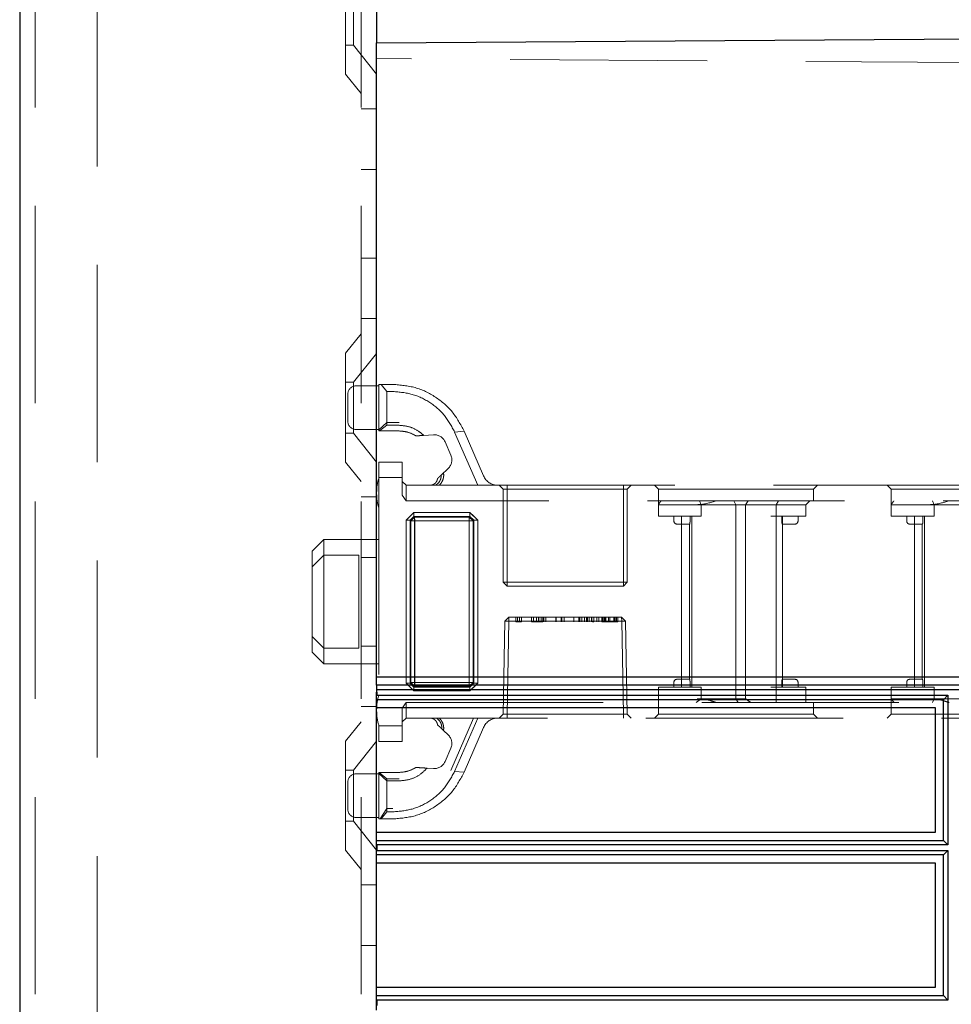
# Model space of a CAD drawing. Units: millimetres. Extents: x 11 to 205, y 5 to 292.
# Drawn here: x 139 to 145, y 164 to 171 of the extents above; entities that cross this region are included whole.
import ezdxf

# ---------------------------------------------------------------- set-up
doc = ezdxf.new("R2010")
doc.units = ezdxf.units.MM
doc.linetypes.add('HIDDEN', pattern=[1.905, 1.27, -0.635])

msp = doc.modelspace()

# ---------------------------------------------------------------- linework, layer by layer
at = {"color": 7, "linetype": 'Continuous', "lineweight": 25}
for p, q in [((139.0441, 245.6023), (139.0441, 110.6023)), ((141.3441, 170.7523), (141.3441, 170.4523)), ((141.3441, 170.4523), (150.8741, 170.5158)), ((141.3441, 170.3523), (141.3441, 170.4523)), ((141.3441, 166.3674), (141.3441, 170.3523)), ((141.3441, 166.3674), (148.7441, 166.3674)), ((141.3441, 166.3144), (141.3441, 166.3674)), ((148.6903, 166.3144), (141.3441, 166.3144)), ((141.3441, 166.3144), (141.3441, 166.2683)), ((141.3444, 166.2683), (141.3446, 166.2856)), ((141.3446, 166.2856), (148.6611, 166.2856)), ((141.3446, 166.2493), (141.3446, 166.2856)), ((141.3444, 166.2683), (141.3441, 166.2683)), ((141.3441, 166.2666), (141.3441, 166.2683)), ((141.3444, 166.2666), (141.3441, 166.2666)), ((141.3441, 166.2204), (141.3441, 166.2666)), ((141.3444, 166.2683), (141.3444, 166.2666)), ((141.3444, 166.2666), (141.3446, 166.2493)), ((141.3446, 166.2493), (145.0248, 166.2493)), ((145.0248, 166.2493), (144.9963, 166.2204)), ((145.0248, 166.2493), (145.0248, 165.2856)), ((144.9963, 166.2204), (141.3441, 166.2204)), ((141.3441, 166.1674), (141.3441, 166.2204)), ((144.9441, 166.1674), (141.3441, 166.1674)), ((141.3441, 165.3674), (141.3441, 166.1674)), ((144.9441, 165.3674), (144.9441, 166.1674)), ((144.9963, 165.3144), (144.9963, 166.2204)), ((141.3441, 165.3674), (144.9441, 165.3674)), ((141.3441, 165.3144), (141.3441, 165.3674)), ((141.3441, 165.3144), (144.9963, 165.3144)), ((141.3441, 165.2683), (141.3441, 165.3144)), ((141.3446, 165.2856), (141.3444, 165.2683)), ((145.0248, 165.2856), (141.3446, 165.2856)), ((141.3446, 165.2493), (141.3446, 165.2856)), ((145.0248, 165.2856), (144.9963, 165.3144)), ((141.3441, 165.2683), (141.3444, 165.2683)), ((141.3441, 165.2666), (141.3441, 165.2683)), ((141.3444, 165.2666), (141.3441, 165.2666)), ((141.3441, 165.2204), (141.3441, 165.2666)), ((144.9963, 165.2204), (141.3441, 165.2204)), ((141.3441, 165.1674), (141.3441, 165.2204)), ((141.3444, 165.2683), (141.3444, 165.2666)), ((141.3444, 165.2666), (141.3446, 165.2493)), ((141.3446, 165.2493), (145.0248, 165.2493)), ((145.0248, 165.2493), (144.9963, 165.2204)), ((144.9963, 164.3144), (144.9963, 165.2204)), ((145.0248, 165.2493), (145.0248, 164.2856)), ((144.9441, 165.1674), (141.3441, 165.1674)), ((141.3441, 164.3674), (141.3441, 165.1674)), ((144.9441, 164.3674), (144.9441, 165.1674)), ((141.3441, 164.3674), (144.9441, 164.3674)), ((141.3441, 164.3144), (141.3441, 164.3674)), ((141.3441, 164.3144), (144.9963, 164.3144)), ((141.3441, 164.2683), (141.3441, 164.3144)), ((141.3441, 164.2683), (141.3444, 164.2683)), ((141.3441, 164.2666), (141.3441, 164.2683)), ((141.3444, 164.2666), (141.3441, 164.2666)), ((141.3441, 164.2204), (141.3441, 164.2666)), ((141.3446, 164.2856), (141.3444, 164.2683)), ((141.3444, 164.2683), (141.3444, 164.2666)), ((141.3444, 164.2666), (141.3446, 164.2493)), ((145.0248, 164.2856), (141.3446, 164.2856)), ((141.3446, 164.2493), (141.3446, 164.2856)), ((145.0248, 164.2856), (144.9963, 164.3144))]:
    msp.add_line(p, q, dxfattribs=at)
at = {"color": 7, "linetype": 'HIDDEN', "lineweight": 18}
for p, q in [((139.1441, 245.6023), (139.1441, 110.6023)), ((139.5441, 110.6023), (139.5441, 245.6023)), ((141.2441, 245.6023), (141.2441, 110.6023)), ((141.1441, 170.2508), (141.1441, 170.9538)), ((141.1941, 170.7673), (141.1941, 170.4373)), ((141.1441, 170.4373), (141.1941, 170.4373)), ((141.1941, 170.4373), (141.3441, 170.2521)), ((151.0944, 170.2842), (141.3441, 170.3523)), ((141.1441, 170.2508), (141.2441, 170.1273)), ((141.3441, 170.0273), (141.2441, 170.0273)), ((141.2441, 169.6379), (141.3441, 169.6379)), ((141.2441, 169.0667), (141.3441, 169.0667)), ((141.2441, 168.6773), (141.3441, 168.6773)), ((141.2441, 168.5773), (141.1441, 168.4538)), ((141.1441, 167.7508), (141.1441, 168.4538)), ((141.3441, 168.4525), (141.1941, 168.2673)), ((141.1941, 168.2673), (141.1441, 168.2673)), ((141.1941, 168.2673), (141.1941, 167.9373)), ((141.3591, 167.9523), (141.3591, 168.2523)), ((141.3591, 168.2523), (141.3734, 168.2523)), ((141.4091, 168.2064), (141.3734, 168.2523)), ((141.3734, 168.2523), (141.4487, 168.2523)), ((141.1591, 168.0123), (141.1591, 168.1923)), ((141.3591, 168.2423), (141.2091, 168.2423)), ((141.4091, 168.2064), (141.4091, 167.9888)), ((141.4487, 168.2064), (141.4091, 168.2064)), ((141.4091, 168.0069), (141.3591, 167.9602)), ((141.4891, 168.0069), (141.4091, 168.0069)), ((141.1441, 167.9373), (141.1941, 167.9373)), ((141.1941, 167.9373), (141.3441, 167.7521)), ((141.2091, 167.9623), (141.3591, 167.9623)), ((141.3622, 167.9523), (141.3591, 167.9523)), ((141.3622, 167.9523), (141.4091, 167.9888)), ((141.4891, 167.9523), (141.3622, 167.9523)), ((141.4091, 167.9888), (141.4891, 167.9888)), ((141.8465, 167.9456), (141.9072, 167.9517)), ((141.9957, 167.6023), (141.8465, 167.9456)), ((141.9072, 167.9517), (142.033, 167.6624)), ((141.5972, 167.9206), (141.6249, 167.9222)), ((141.6305, 167.9226), (141.6456, 167.9235)), ((141.6467, 167.9236), (141.7112, 167.9275)), ((141.7846, 167.8826), (141.8225, 167.7955)), ((141.1441, 167.7508), (141.2441, 167.6273)), ((141.3591, 167.7523), (141.5091, 167.7523)), ((141.3591, 167.6523), (141.3591, 167.7523)), ((141.5091, 167.7523), (141.5091, 167.6523)), ((141.8053, 167.7112), (141.7599, 167.6681)), ((141.5091, 167.6523), (141.3591, 167.6523)), ((141.3591, 167.6523), (141.3591, 166.0523)), ((141.5091, 167.5377), (141.5091, 167.6523)), ((141.5091, 167.6273), (141.5341, 167.6023)), ((141.5341, 167.6023), (141.5341, 167.5023)), ((141.5341, 167.6023), (141.723, 167.6023)), ((141.723, 167.6023), (141.9957, 167.6023)), ((141.9957, 167.6023), (148.1591, 167.6023)), ((142.1341, 167.6023), (142.1591, 167.5773)), ((142.1841, 167.5773), (142.1591, 167.5773)), ((142.1591, 167.5773), (142.1591, 166.9773)), ((142.1841, 167.6023), (142.1841, 167.5773)), ((142.1841, 167.5773), (142.9341, 167.5773)), ((142.1841, 166.9773), (142.1841, 167.5773)), ((142.9341, 167.5773), (142.9341, 167.6023)), ((142.9341, 167.5773), (142.9341, 166.9773)), ((142.9591, 167.5773), (142.9341, 167.5773)), ((142.9591, 167.5773), (142.9841, 167.6023)), ((142.9591, 166.9773), (142.9591, 167.5773)), ((143.1341, 167.6023), (143.1591, 167.5773)), ((143.1591, 167.5773), (144.1591, 167.5773)), ((143.1591, 167.5773), (143.1591, 167.4773)), ((144.1591, 167.5773), (144.1841, 167.6023)), ((144.1591, 167.5023), (144.1591, 167.5773)), ((144.6341, 167.6023), (144.6591, 167.5773)), ((144.6591, 167.5773), (145.6591, 167.5773)), ((144.6591, 167.5773), (144.6591, 167.4773)), ((141.3441, 167.5273), (141.2441, 167.5273)), ((141.5341, 167.5023), (141.5091, 167.5377)), ((148.1691, 167.5023), (141.5341, 167.5023)), ((143.4355, 167.4773), (143.4246, 167.5023)), ((143.6591, 167.4773), (143.6445, 167.5023)), ((143.7205, 167.4773), (143.7367, 167.5023)), ((143.9189, 167.4773), (143.933, 167.5023)), ((144.1091, 167.4773), (144.1341, 167.5023)), ((144.9246, 167.5023), (144.9355, 167.4773)), ((141.5843, 167.4273), (141.5341, 167.3771)), ((141.5843, 167.4275), (141.5591, 167.4023)), ((141.5843, 167.4275), (141.9452, 167.4275)), ((141.5843, 167.4021), (141.5843, 167.4275)), ((141.5843, 167.4273), (141.5843, 167.4021)), ((141.9452, 167.4273), (141.5843, 167.4273)), ((141.9704, 167.4023), (141.9452, 167.4275)), ((141.9452, 167.4021), (141.9452, 167.4275)), ((141.9954, 167.3771), (141.9452, 167.4273)), ((143.1591, 167.4023), (143.1591, 167.4773)), ((143.3591, 167.4773), (143.1591, 167.4773)), ((143.4091, 167.4773), (143.3591, 167.4773)), ((143.4091, 167.4773), (143.6823, 167.4773)), ((143.4355, 167.4023), (143.4355, 167.4773)), ((143.6591, 167.4773), (143.6591, 166.2273)), ((143.6823, 167.4773), (143.7205, 167.4773)), ((143.7205, 167.4773), (143.9189, 167.4773)), ((143.7205, 167.4773), (143.7205, 166.2273)), ((143.9189, 167.4023), (143.9189, 167.4773)), ((143.9189, 167.4773), (143.9591, 167.4773)), ((143.9591, 167.4773), (144.1091, 167.4773)), ((144.1091, 167.4023), (144.1091, 167.4773)), ((144.6591, 167.4023), (144.6591, 167.4773)), ((144.8591, 167.4773), (144.6591, 167.4773)), ((144.9091, 167.4773), (144.8591, 167.4773)), ((144.9091, 167.4773), (145.1823, 167.4773)), ((144.9355, 167.4023), (144.9355, 167.4773)), ((141.5339, 166.3275), (141.5339, 167.3771)), ((141.5339, 167.3771), (141.5593, 167.3771)), ((141.5341, 167.3771), (141.5341, 166.3275)), ((141.5843, 167.4021), (141.5593, 167.3771)), ((141.5593, 167.3771), (141.5843, 167.4021)), ((141.5593, 167.3771), (141.5593, 166.3275)), ((141.5637, 167.3727), (141.5593, 167.3771)), ((141.5637, 167.3727), (141.5887, 167.3977)), ((141.5887, 167.3977), (141.5637, 167.3727)), ((141.5637, 166.3319), (141.5637, 167.3727)), ((141.5637, 167.3727), (141.5889, 167.3725)), ((141.5891, 167.3723), (141.5637, 167.3727)), ((141.9452, 167.4021), (141.5843, 167.4021)), ((141.5843, 167.4021), (141.5887, 167.3977)), ((141.5887, 167.3977), (141.9409, 167.3977)), ((141.5889, 167.3725), (141.5887, 167.3977)), ((141.5887, 167.3977), (141.5891, 167.3723)), ((141.5887, 167.3977), (141.5887, 167.3977)), ((141.9406, 167.3725), (141.5889, 167.3725)), ((141.5889, 167.3725), (141.5889, 166.3321)), ((141.5891, 166.3323), (141.5891, 167.3723)), ((141.5891, 167.3723), (141.9404, 167.3723)), ((141.9409, 167.3977), (141.9404, 167.3723)), ((141.9659, 167.3727), (141.9404, 167.3723)), ((141.9404, 167.3723), (141.9404, 166.3323)), ((141.9406, 167.3725), (141.9409, 167.3977)), ((141.9406, 167.3725), (141.9659, 167.3727)), ((141.9406, 166.3321), (141.9406, 167.3725)), ((141.9409, 167.3977), (141.9452, 167.4021)), ((141.9659, 167.3727), (141.9409, 167.3977)), ((141.9409, 167.3977), (141.9659, 167.3727)), ((141.9452, 167.4021), (141.9702, 167.3771)), ((141.9702, 167.3771), (141.9452, 167.4021)), ((141.9702, 167.3771), (141.9659, 167.3727)), ((141.9659, 167.3727), (141.9659, 166.3319)), ((141.9659, 167.3727), (141.9659, 167.3727)), ((141.9702, 167.3771), (141.9957, 167.3771)), ((141.9702, 166.3275), (141.9702, 167.3771)), ((141.9954, 167.3771), (141.9702, 167.3771)), ((141.9954, 166.3275), (141.9954, 167.3771)), ((141.9957, 167.3771), (141.9957, 166.3275)), ((143.1591, 167.4023), (143.4091, 167.4023)), ((143.2591, 167.4023), (143.2591, 167.3723)), ((143.3091, 167.4023), (143.3091, 166.3023)), ((143.3633, 167.3723), (143.3633, 167.4023)), ((143.3741, 167.4023), (143.3741, 166.3023)), ((143.4091, 167.4023), (143.4355, 167.4023)), ((143.8841, 167.4023), (143.9189, 167.4023)), ((143.9189, 167.4023), (143.9189, 166.3023)), ((143.9189, 167.4023), (143.9591, 167.4023)), ((143.9549, 167.3723), (143.9549, 167.4023)), ((143.9591, 167.4023), (144.1091, 167.4023)), ((143.9591, 167.3523), (143.9591, 167.4023)), ((144.0591, 167.3723), (144.0591, 167.4023)), ((144.6591, 167.4023), (144.9091, 167.4023)), ((144.7591, 167.4023), (144.7591, 167.3723)), ((144.8091, 167.4023), (144.8091, 166.3023)), ((144.8633, 167.3723), (144.8633, 167.4023)), ((144.8741, 167.4023), (144.8741, 166.3023)), ((144.9091, 167.4023), (144.9355, 167.4023)), ((143.2791, 167.3523), (143.3091, 167.3523)), ((143.3091, 167.3523), (143.3606, 167.3523)), ((143.3591, 167.3523), (143.3591, 166.3523)), ((143.9576, 167.3523), (144.0091, 167.3523)), ((143.9591, 166.3523), (143.9591, 167.3523)), ((144.0091, 167.3523), (144.0391, 167.3523)), ((144.7791, 167.3523), (144.8091, 167.3523)), ((144.8091, 167.3523), (144.8606, 167.3523)), ((144.8591, 167.3523), (144.8591, 166.3523)), ((141.0041, 167.2523), (140.9291, 167.1773)), ((141.0041, 167.2523), (141.0041, 167.1523)), ((141.3591, 167.2523), (141.0041, 167.2523)), ((140.9291, 167.0773), (140.9291, 167.1773)), ((141.0041, 167.1523), (140.9291, 167.0773)), ((141.0041, 167.1523), (141.0041, 166.5523)), ((141.2291, 167.1523), (141.0041, 167.1523)), ((141.2291, 166.5523), (141.2291, 167.1523)), ((141.2441, 167.1379), (141.3441, 167.1379)), ((140.9291, 166.6273), (140.9291, 167.0773)), ((142.1841, 166.9773), (142.1591, 166.9773)), ((142.1591, 166.9773), (142.1841, 166.9523)), ((142.1841, 166.9773), (142.1841, 166.9523)), ((142.9341, 166.9773), (142.1841, 166.9773)), ((142.1841, 166.9523), (142.9341, 166.9523)), ((142.9591, 166.9773), (142.9341, 166.9773)), ((142.9341, 166.9523), (142.9341, 166.9773)), ((142.9341, 166.9523), (142.9591, 166.9773)), ((142.17, 166.7273), (142.1959, 166.7523)), ((142.195, 166.7273), (142.1959, 166.7523)), ((142.1959, 166.7523), (142.195, 166.7273)), ((142.9223, 166.7523), (142.1959, 166.7523)), ((142.2418, 166.7223), (142.2418, 166.7523)), ((142.2506, 166.7223), (142.2506, 166.7523)), ((142.2649, 166.7223), (142.2649, 166.7523)), ((142.2783, 166.7223), (142.2783, 166.7523)), ((142.3418, 166.7223), (142.3418, 166.7523)), ((142.3552, 166.7223), (142.3552, 166.7523)), ((142.3741, 166.7223), (142.3741, 166.7523)), ((142.3868, 166.7223), (142.3868, 166.7523)), ((142.3872, 166.7223), (142.3872, 166.7523)), ((142.3879, 166.7223), (142.3879, 166.7523)), ((142.3896, 166.7223), (142.3896, 166.7523)), ((142.4033, 166.7223), (142.4033, 166.7523)), ((142.4137, 166.7223), (142.4137, 166.7523)), ((142.4206, 166.7223), (142.4206, 166.7523)), ((142.4341, 166.7223), (142.4341, 166.7523)), ((142.4996, 166.7223), (142.4996, 166.7523)), ((142.5001, 166.7223), (142.5001, 166.7523)), ((142.5323, 166.7223), (142.5323, 166.7523)), ((142.5379, 166.7223), (142.5379, 166.7523)), ((142.5514, 166.7223), (142.5514, 166.7523)), ((142.615, 166.7223), (142.615, 166.7523)), ((142.6155, 166.7223), (142.6155, 166.7523)), ((142.6476, 166.7223), (142.6476, 166.7523)), ((142.6533, 166.7223), (142.6533, 166.7523)), ((142.6668, 166.7223), (142.6668, 166.7523)), ((142.6822, 166.7223), (142.6822, 166.7523)), ((142.6956, 166.7223), (142.6956, 166.7523)), ((142.7022, 166.7223), (142.7022, 166.7523)), ((142.7129, 166.7223), (142.7129, 166.7523)), ((142.7281, 166.7223), (142.7281, 166.7523)), ((142.7292, 166.7223), (142.7292, 166.7523)), ((142.7299, 166.7223), (142.7299, 166.7523)), ((142.7306, 166.7223), (142.7306, 166.7523)), ((142.7439, 166.7223), (142.7439, 166.7523)), ((142.7629, 166.7223), (142.7629, 166.7523)), ((142.7764, 166.7223), (142.7764, 166.7523)), ((142.7956, 166.7223), (142.7956, 166.7523)), ((142.8014, 166.7223), (142.8014, 166.7523)), ((142.8091, 166.7223), (142.8091, 166.7523)), ((142.8149, 166.7223), (142.8149, 166.7523)), ((142.8208, 166.7223), (142.8208, 166.7523)), ((142.8379, 166.7223), (142.8379, 166.7523)), ((142.8457, 166.7223), (142.8457, 166.7523)), ((142.8459, 166.7223), (142.8459, 166.7523)), ((142.8461, 166.7223), (142.8461, 166.7523)), ((142.8462, 166.7223), (142.8462, 166.7523)), ((142.8723, 166.7223), (142.8723, 166.7523)), ((142.8764, 166.7223), (142.8764, 166.7523)), ((142.8841, 166.7223), (142.8841, 166.7523)), ((142.8886, 166.7223), (142.8886, 166.7523)), ((142.8899, 166.7223), (142.8899, 166.7523)), ((142.8976, 166.7223), (142.8976, 166.7523)), ((142.9232, 166.7273), (142.9223, 166.7523)), ((142.9223, 166.7523), (142.9482, 166.7273)), ((142.9223, 166.7523), (142.9232, 166.7273)), ((142.17, 166.7273), (142.1595, 166.1278)), ((142.195, 166.7273), (142.17, 166.7273)), ((142.1845, 166.1278), (142.195, 166.7273)), ((142.195, 166.7273), (142.1845, 166.1278)), ((142.195, 166.7273), (142.9232, 166.7273)), ((142.2418, 166.7223), (142.2506, 166.7223)), ((142.2506, 166.7223), (142.2783, 166.7223)), ((142.3586, 166.7223), (142.4033, 166.7223)), ((142.4033, 166.7223), (142.4137, 166.7223)), ((142.7352, 166.7223), (142.7439, 166.7223)), ((142.7956, 166.7223), (142.8091, 166.7223)), ((142.9232, 166.7273), (142.9336, 166.1278)), ((142.9232, 166.7273), (142.9482, 166.7273)), ((142.9336, 166.1278), (142.9232, 166.7273)), ((142.9586, 166.1278), (142.9482, 166.7273)), ((141.0041, 166.5523), (140.9291, 166.6273)), ((140.9291, 166.5273), (140.9291, 166.6273)), ((141.2291, 166.5523), (141.0041, 166.5523)), ((141.0041, 166.5523), (141.0041, 166.4523)), ((141.2441, 166.5667), (141.3441, 166.5667)), ((140.9291, 166.5273), (141.0041, 166.4523)), ((141.0041, 166.4523), (141.3591, 166.4523)), ((143.3091, 166.3523), (143.2791, 166.3523)), ((143.3606, 166.3523), (143.3091, 166.3523)), ((144.0091, 166.3523), (143.9576, 166.3523)), ((143.9591, 166.3023), (143.9591, 166.3523)), ((144.0391, 166.3523), (144.0091, 166.3523)), ((144.8091, 166.3523), (144.7791, 166.3523)), ((144.8606, 166.3523), (144.8091, 166.3523)), ((141.5339, 166.3275), (141.5591, 166.3023)), ((141.5339, 166.3275), (141.5593, 166.3275)), ((141.5593, 166.3275), (141.5341, 166.3275)), ((141.5341, 166.3275), (141.5843, 166.2773)), ((141.5591, 166.3023), (141.5843, 166.2771)), ((141.5593, 166.3275), (141.5637, 166.3319)), ((141.5843, 166.3025), (141.5593, 166.3275)), ((141.5593, 166.3275), (141.5843, 166.3025)), ((141.5891, 166.3323), (141.5637, 166.3319)), ((141.5637, 166.3319), (141.5889, 166.3321)), ((141.5637, 166.3319), (141.5887, 166.3069)), ((141.5637, 166.3319), (141.5637, 166.3319)), ((141.5887, 166.3069), (141.5637, 166.3319)), ((141.5887, 166.3069), (141.5843, 166.3025)), ((141.5843, 166.2771), (141.5843, 166.3025)), ((141.5843, 166.3025), (141.9452, 166.3025)), ((141.5891, 166.3323), (141.5887, 166.3069)), ((141.5887, 166.3069), (141.5889, 166.3321)), ((141.9409, 166.3069), (141.5887, 166.3069)), ((141.5889, 166.3321), (141.9406, 166.3321)), ((141.9404, 166.3323), (141.5891, 166.3323)), ((141.9404, 166.3323), (141.9409, 166.3069)), ((141.9659, 166.3319), (141.9404, 166.3323)), ((141.9406, 166.3321), (141.9659, 166.3319)), ((141.9409, 166.3069), (141.9406, 166.3321)), ((141.9409, 166.3069), (141.9659, 166.3319)), ((141.9659, 166.3319), (141.9409, 166.3069)), ((141.9452, 166.3025), (141.9409, 166.3069)), ((141.9409, 166.3069), (141.9409, 166.3069)), ((141.9702, 166.3275), (141.9452, 166.3025)), ((141.9452, 166.3025), (141.9702, 166.3275)), ((141.9452, 166.2773), (141.9954, 166.3275)), ((141.9452, 166.2771), (141.9452, 166.3025)), ((141.9452, 166.3025), (141.9452, 166.2773)), ((141.9659, 166.3319), (141.9702, 166.3275)), ((141.9702, 166.3275), (141.9957, 166.3275)), ((141.9704, 166.3023), (141.9957, 166.3275)), ((143.4091, 166.3023), (143.1591, 166.3023)), ((143.1591, 166.3023), (143.1591, 166.2023)), ((143.2591, 166.3323), (143.2591, 166.3023)), ((143.3633, 166.3023), (143.3633, 166.3323)), ((143.4355, 166.3023), (143.4091, 166.3023)), ((143.4355, 166.3023), (143.4355, 166.2273)), ((143.9189, 166.3023), (143.8841, 166.3023)), ((143.9189, 166.3023), (143.9189, 166.2023)), ((143.9591, 166.3023), (143.9189, 166.3023)), ((143.9549, 166.3323), (143.9549, 166.3023)), ((144.1091, 166.3023), (143.9591, 166.3023)), ((144.0591, 166.3023), (144.0591, 166.3323)), ((144.1091, 166.3023), (144.1091, 166.2023)), ((144.9091, 166.3023), (144.6591, 166.3023)), ((144.6591, 166.3023), (144.6591, 166.2273)), ((144.7591, 166.3323), (144.7591, 166.3023)), ((144.8633, 166.3023), (144.8633, 166.3323)), ((144.9355, 166.3023), (144.9091, 166.3023)), ((144.9355, 166.3023), (144.9355, 166.2273)), ((141.5843, 166.2773), (141.9452, 166.2773)), ((141.9452, 166.2771), (141.5843, 166.2771)), ((143.4029, 166.2023), (143.4355, 166.2273)), ((143.6823, 166.2273), (143.4091, 166.2273)), ((143.6591, 166.2273), (143.6733, 166.2023)), ((143.7205, 166.2273), (143.6823, 166.2273)), ((144.6591, 166.2273), (144.8591, 166.2273)), ((144.6591, 166.2273), (144.6591, 166.1273)), ((144.8591, 166.2273), (144.9091, 166.2273)), ((145.1823, 166.2273), (144.9091, 166.2273)), ((144.9355, 166.2273), (144.9246, 166.2023)), ((141.2441, 166.1773), (141.3441, 166.1773)), ((141.5091, 166.167), (141.5341, 166.2023)), ((141.5091, 166.0523), (141.5091, 166.167)), ((141.5341, 166.2023), (148.1691, 166.2023)), ((141.5341, 166.2023), (141.5341, 166.1023)), ((143.1591, 166.2023), (143.1591, 166.1273)), ((144.1591, 166.1273), (144.1591, 166.2023)), ((144.9433, 166.1674), (144.9433, 165.3674)), ((141.5091, 166.0773), (141.5341, 166.1023)), ((141.7472, 166.1023), (141.5341, 166.1023)), ((141.9957, 166.1023), (141.7472, 166.1023)), ((141.9685, 166.1023), (141.8216, 165.7643)), ((141.8465, 165.759), (141.9957, 166.1023)), ((148.1591, 166.1023), (141.9957, 166.1023)), ((142.1341, 166.1023), (142.1595, 166.1278)), ((142.1595, 166.1278), (142.1845, 166.1278)), ((142.1845, 166.1023), (142.1845, 166.1278)), ((142.9336, 166.1278), (142.1845, 166.1278)), ((142.1845, 166.1278), (142.1845, 166.1278)), ((142.1845, 166.1278), (142.1845, 166.1023)), ((142.9336, 166.1023), (142.9336, 166.1278)), ((142.9586, 166.1278), (142.9336, 166.1278)), ((142.9336, 166.1278), (142.9336, 166.1023)), ((142.9336, 166.1278), (142.9336, 166.1278)), ((142.9586, 166.1278), (142.9841, 166.1023)), ((143.1591, 166.1273), (143.1341, 166.1023)), ((143.6591, 166.1273), (143.1591, 166.1273)), ((144.1591, 166.1273), (143.6591, 166.1273)), ((144.1841, 166.1023), (144.1591, 166.1273)), ((144.6591, 166.1273), (144.6341, 166.1023)), ((145.1591, 166.1273), (144.6591, 166.1273)), ((141.2441, 166.0773), (141.1441, 165.9538)), ((141.3591, 166.0523), (141.5091, 166.0523)), ((141.3591, 165.9523), (141.3591, 166.0523)), ((141.5091, 166.0523), (141.5091, 165.9523)), ((141.7748, 166.0224), (141.7638, 166.0328)), ((142.033, 166.0422), (141.9072, 165.753)), ((141.7748, 166.0224), (141.8053, 165.9935)), ((141.1441, 165.2508), (141.1441, 165.9538)), ((141.3441, 165.9525), (141.1941, 165.7673)), ((141.5091, 165.9523), (141.3591, 165.9523)), ((141.8225, 165.9091), (141.7846, 165.8221)), ((141.6525, 165.7807), (141.6326, 165.7819)), ((141.7112, 165.7771), (141.6693, 165.7797)), ((141.1941, 165.7673), (141.1441, 165.7673)), ((141.1941, 165.7673), (141.1941, 165.4373)), ((141.3591, 165.7423), (141.2091, 165.7423)), ((141.3591, 165.7445), (141.3591, 165.7523)), ((141.3591, 165.7523), (141.4891, 165.7523)), ((141.4091, 165.6977), (141.3591, 165.7445)), ((141.3591, 165.4523), (141.3591, 165.7445)), ((141.3595, 165.7523), (141.4091, 165.7113)), ((141.9072, 165.753), (141.8465, 165.759)), ((141.1591, 165.6023), (141.1591, 165.6923)), ((141.4091, 165.6977), (141.4091, 165.7113)), ((141.4091, 165.7113), (141.4891, 165.7113)), ((141.4091, 165.6977), (141.4091, 165.4982)), ((141.4891, 165.6977), (141.4091, 165.6977)), ((141.1591, 165.5123), (141.1591, 165.6023)), ((141.2091, 165.4623), (141.3591, 165.4623)), ((141.4091, 165.5198), (141.3665, 165.4523)), ((141.3734, 165.4523), (141.4091, 165.4982)), ((141.4487, 165.5198), (141.4091, 165.5198)), ((141.4091, 165.4982), (141.4487, 165.4982)), ((141.1441, 165.4373), (141.1941, 165.4373)), ((141.1941, 165.4373), (141.3441, 165.2521)), ((141.3734, 165.4523), (141.3591, 165.4523)), ((141.4487, 165.4523), (141.3734, 165.4523)), ((141.1441, 165.2508), (141.2441, 165.1273)), ((144.9433, 165.1674), (144.9433, 164.3674)), ((141.3441, 165.0273), (141.2441, 165.0273)), ((141.2441, 164.6379), (141.3441, 164.6379))]:
    msp.add_line(p, q, dxfattribs=at)
at = {"color": 7, "linetype": 'HIDDEN', "lineweight": 18, "flags": 128}
for points in [[(141.5591, 167.4023), (141.5465, 167.3897), (141.5339, 167.3771)], [(141.9957, 167.3771), (141.983, 167.3897), (141.9704, 167.4023)], [(141.9452, 166.2771), (141.9578, 166.2897), (141.9704, 166.3023)]]:
    msp.add_lwpolyline(points, dxfattribs=at)
at = {"color": 7, "linetype": 'HIDDEN', "lineweight": 18}
for centre, radius, start, end in [((141.2091, 168.1923), 0.05, 90, 180), ((141.2091, 168.0123), 0.05, 180, 270), ((141.7158, 167.8527), 0.075, 23.49656, 93.49656), ((141.7537, 167.7656), 0.075, 313.49656, 23.49656), ((141.6441, 167.5586), 0.3, 161.80513, 180), ((142.1247, 167.7023), 0.1, 203.49656, 270), ((141.6441, 167.546), 0.3, 180, 198.19487), ((143.2791, 167.3723), 0.02, 180, 270), ((144.0391, 167.3723), 0.02, 270, 0), ((144.7791, 167.3723), 0.02, 180, 270), ((143.2791, 166.3323), 0.02, 90, 180), ((144.0391, 166.3323), 0.02, 0, 90), ((144.7791, 166.3323), 0.02, 90, 180), ((141.6441, 166.1586), 0.3, 161.80513, 180), ((141.6441, 166.146), 0.3, 180, 198.19487), ((142.1247, 166.0023), 0.1, 90, 156.50344), ((141.7537, 165.9391), 0.075, 336.50344, 46.50344), ((141.7158, 165.852), 0.075, 266.50344, 336.50344), ((141.2091, 165.6923), 0.05, 90, 180), ((141.2091, 165.5123), 0.05, 180, 270)]:
    msp.add_arc(centre, radius, start, end, dxfattribs=at)
msp.add_ellipse((143.6591, 166.4273), major_axis=(-0.2898, 0.2898), ratio=0.267949, start_param=2.038725, end_param=2.157059, dxfattribs=at)
for points, knots in [([(141.4487, 168.2523), (141.4971, 168.2482), (141.5945, 168.24), (141.7271, 168.1751), (141.8388, 168.0791), (141.8843, 167.9943), (141.9072, 167.9517)], [0, 0, 0, 0, 0.246031, 0.494031, 0.745288, 1, 1, 1, 1]), ([(141.8465, 167.9456), (141.8266, 167.9826), (141.7873, 168.0559), (141.6905, 168.1393), (141.5753, 168.1957), (141.4907, 168.2029), (141.4487, 168.2064)], [0, 0, 0, 0, 0.256183, 0.507843, 0.75522, 1, 1, 1, 1]), ([(141.4891, 167.9888), (141.5116, 167.9868), (141.5569, 167.9827), (141.6105, 167.956), (141.6369, 167.9324), (141.6467, 167.9236)], [0, 0, 0, 0, 0.381715, 0.767811, 1, 1, 1, 1]), ([(141.5972, 167.9206), (141.5815, 167.9292), (141.5482, 167.9476), (141.5095, 167.9507), (141.4891, 167.9523)], [0, 0, 0, 0, 0.473215, 1, 1, 1, 1]), ([(141.6467, 167.9236), (141.6408, 167.9232), (141.63, 167.9226), (141.6135, 167.9216), (141.6027, 167.9209), (141.5972, 167.9206)], [0, 0, 0, 0, 0.375854, 0.68766, 1, 1, 1, 1]), ([(141.7472, 167.6023), (141.7532, 167.6089), (141.7653, 167.6221), (141.7747, 167.6471), (141.7767, 167.6677), (141.7752, 167.6793), (141.7748, 167.6822)], [0, 0, 0, 0, 0.2954902, 0.5956872, 0.8982879, 1, 1, 1, 1]), ([(141.6869, 167.6023), (141.6909, 167.6026), (141.6991, 167.6032), (141.7105, 167.6077), (141.7205, 167.6146), (141.7285, 167.6237), (141.7342, 167.6343), (141.7357, 167.642), (141.7365, 167.6459)], [0, 0, 0, 0, 0.15774, 0.317992, 0.482601, 0.652321, 0.826726, 1, 1, 1, 1]), ([(141.7599, 167.6681), (141.7599, 167.6675), (141.7601, 167.6583), (141.757, 167.6407), (141.7443, 167.6176), (141.7301, 167.6074), (141.723, 167.6023)], [0, 0, 0, 0, 0.0238814, 0.3545285, 0.6807412, 1, 1, 1, 1]), ([(141.7365, 167.6459), (141.7386, 167.6479), (141.7429, 167.6519), (141.7507, 167.6594), (141.7563, 167.6647), (141.7599, 167.6681)], [0, 0, 0, 0, 0.26092, 0.5217935, 1, 1, 1, 1]), ([(141.723, 167.6023), (141.7182, 167.6023), (141.711, 167.6023), (141.7005, 167.6023), (141.6932, 167.6023), (141.689, 167.6023), (141.6869, 167.6023)], [0, 0, 0, 0, 0.500933, 0.750823, 0.875849, 1, 1, 1, 1]), ([(143.1591, 167.4773), (143.1607, 167.4799), (143.163, 167.4835), (143.1737, 167.4981), (143.1768, 167.5023)], [0, 0, 0, 0, 0.70656, 1, 1, 1, 1]), ([(143.5322, 167.5023), (143.4951, 167.4909), (143.4532, 167.478), (143.4137, 167.4774), (143.4091, 167.4773)], [0, 0, 0, 0, 0.882286, 1, 1, 1, 1]), ([(144.6591, 167.4773), (144.6607, 167.4799), (144.663, 167.4835), (144.6737, 167.4981), (144.6768, 167.5023)], [0, 0, 0, 0, 0.70656, 1, 1, 1, 1]), ([(145.0322, 167.5023), (144.9951, 167.4909), (144.9532, 167.478), (144.9137, 167.4774), (144.9091, 167.4773)], [0, 0, 0, 0, 0.882286, 1, 1, 1, 1]), ([(143.3606, 167.3523), (143.3608, 167.3525), (143.3613, 167.353), (143.3621, 167.3565), (143.3628, 167.3616), (143.3632, 167.3672), (143.3633, 167.3709), (143.3633, 167.3723)], [0, 0, 0, 0, 0.216324, 0.432626, 0.649263, 0.864489, 1, 1, 1, 1]), ([(143.9549, 167.3723), (143.9549, 167.3701), (143.955, 167.3656), (143.9556, 167.3597), (143.9563, 167.3551), (143.957, 167.3527), (143.9574, 167.3524), (143.9576, 167.3523)], [0, 0, 0, 0, 0.211793, 0.423528, 0.636862, 0.852656, 1, 1, 1, 1]), ([(144.8606, 167.3523), (144.8608, 167.3525), (144.8613, 167.353), (144.8621, 167.3565), (144.8628, 167.3616), (144.8632, 167.3672), (144.8633, 167.3709), (144.8633, 167.3723)], [0, 0, 0, 0, 0.216324, 0.432626, 0.649263, 0.864489, 1, 1, 1, 1]), ([(142.3418, 166.7223), (142.3423, 166.7223), (142.3432, 166.7223), (142.348, 166.7223), (142.3529, 166.7223), (142.3567, 166.7223), (142.3586, 166.7223)], [0, 0, 0, 0, 0.339374, 0.559486, 0.779731, 1, 1, 1, 1]), ([(142.8014, 166.7223), (142.8031, 166.7223), (142.8066, 166.7223), (142.818, 166.7223), (142.8319, 166.7223), (142.8413, 166.7223), (142.8461, 166.7223)], [0, 0, 0, 0, 0.280288, 0.55968, 0.779747, 1, 1, 1, 1]), ([(142.8461, 166.7223), (142.8521, 166.7223), (142.8643, 166.7223), (142.8788, 166.7223), (142.888, 166.7223), (142.8892, 166.7223), (142.8899, 166.7223)], [0, 0, 0, 0, 0.280085, 0.559868, 0.780099, 1, 1, 1, 1]), ([(142.8886, 166.7223), (142.8915, 166.7223), (142.8966, 166.7223), (142.8973, 166.7223), (142.8976, 166.7223)], [0, 0, 0, 0, 0.559419, 1, 1, 1, 1]), ([(143.3633, 166.3323), (143.3633, 166.3345), (143.3632, 166.339), (143.3626, 166.3449), (143.3619, 166.3495), (143.3612, 166.3519), (143.3608, 166.3522), (143.3606, 166.3523)], [0, 0, 0, 0, 0.211793, 0.423528, 0.636862, 0.852656, 1, 1, 1, 1]), ([(143.9576, 166.3523), (143.9573, 166.3521), (143.9569, 166.3516), (143.956, 166.3482), (143.9553, 166.343), (143.955, 166.3374), (143.9549, 166.3337), (143.9549, 166.3323)], [0, 0, 0, 0, 0.216324, 0.432626, 0.649263, 0.864489, 1, 1, 1, 1]), ([(144.8633, 166.3323), (144.8633, 166.3345), (144.8632, 166.339), (144.8626, 166.3449), (144.8619, 166.3495), (144.8612, 166.3519), (144.8608, 166.3522), (144.8606, 166.3523)], [0, 0, 0, 0, 0.211793, 0.423528, 0.636862, 0.852656, 1, 1, 1, 1]), ([(143.4091, 166.2273), (143.4378, 166.2247), (143.4785, 166.2211), (143.52, 166.2066), (143.5322, 166.2023)], [0, 0, 0, 0, 0.70656, 1, 1, 1, 1]), ([(144.6768, 166.2023), (144.6687, 166.2137), (144.6595, 166.2266), (144.6591, 166.2272), (144.6591, 166.2273)], [0, 0, 0, 0, 0.8822858, 1, 1, 1, 1]), ([(144.9091, 166.2273), (144.9378, 166.2247), (144.9785, 166.2211), (145.02, 166.2066), (145.0322, 166.2023)], [0, 0, 0, 0, 0.70656, 1, 1, 1, 1]), ([(141.7365, 166.0588), (141.7357, 166.0626), (141.7342, 166.0703), (141.7285, 166.0809), (141.7205, 166.09), (141.7105, 166.0969), (141.6991, 166.1014), (141.6909, 166.102), (141.6869, 166.1023)], [0, 0, 0, 0, 0.1773, 0.354598, 0.525367, 0.688931, 0.846276, 1, 1, 1, 1]), ([(141.6869, 166.1023), (141.6928, 166.1023), (141.7045, 166.1023), (141.7251, 166.1023), (141.7384, 166.1023), (141.7472, 166.1023)], [0, 0, 0, 0, 0.249435, 0.499038, 1, 1, 1, 1]), ([(141.7638, 166.0328), (141.7639, 166.034), (141.7644, 166.0438), (141.7617, 166.0621), (141.7502, 166.0856), (141.7367, 166.0968), (141.73, 166.1023)], [0, 0, 0, 0, 0.045606, 0.368291, 0.687267, 1, 1, 1, 1]), ([(141.7472, 166.1023), (141.7532, 166.0958), (141.7653, 166.0825), (141.7747, 166.0575), (141.7767, 166.037), (141.7752, 166.0253), (141.7748, 166.0224)], [0, 0, 0, 0, 0.2954902, 0.5956872, 0.8982879, 1, 1, 1, 1]), ([(141.7748, 166.0224), (141.7717, 166.0253), (141.7656, 166.0311), (141.7532, 166.0429), (141.7431, 166.0524), (141.7365, 166.0588)], [0, 0, 0, 0, 0.253321, 0.50667, 1, 1, 1, 1]), ([(141.4891, 165.7523), (141.5095, 165.7539), (141.5483, 165.757), (141.5815, 165.7754), (141.5972, 165.7841)], [0, 0, 0, 0, 0.526311, 1, 1, 1, 1]), ([(141.6693, 165.7797), (141.6553, 165.7658), (141.6245, 165.7353), (141.5618, 165.7043), (141.5132, 165.6999), (141.4891, 165.6977)], [0, 0, 0, 0, 0.295306, 0.649663, 1, 1, 1, 1]), ([(141.5972, 165.7841), (141.6065, 165.7835), (141.6237, 165.7824), (141.6475, 165.781), (141.662, 165.7801), (141.6693, 165.7797)], [0, 0, 0, 0, 0.371555, 0.685602, 1, 1, 1, 1]), ([(141.6231, 165.7825), (141.6205, 165.7826), (141.6122, 165.7831), (141.6033, 165.7837), (141.5972, 165.7841)], [0, 0, 0, 0, 0.311633, 1, 1, 1, 1]), ([(141.4487, 165.4982), (141.4907, 165.5018), (141.5753, 165.5089), (141.6905, 165.5653), (141.7873, 165.6487), (141.8266, 165.722), (141.8465, 165.759)], [0, 0, 0, 0, 0.24478, 0.492157, 0.743817, 1, 1, 1, 1]), ([(141.9072, 165.753), (141.8843, 165.7103), (141.8388, 165.6255), (141.7271, 165.5295), (141.5945, 165.4646), (141.4971, 165.4564), (141.4487, 165.4523)], [0, 0, 0, 0, 0.254712, 0.505969, 0.753969, 1, 1, 1, 1])]:
    msp.add_open_spline(points, degree=3, knots=knots, dxfattribs=at)

doc.saveas('drawing.dxf')
